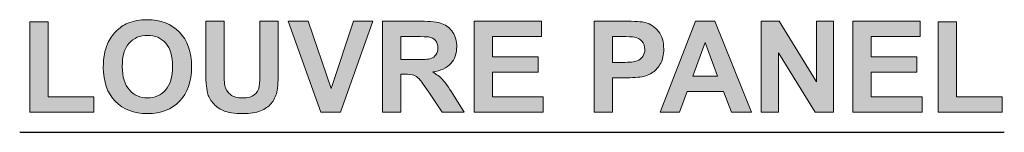
# Model space of a CAD drawing. Extents: x -946 to 1334, y -1662 to 1663.
# Drawn here: x -59 to 335, y 38 to 83 of the extents above; entities that cross this region are included whole.
import ezdxf

# ---------------------------------------------------------------- set-up
doc = ezdxf.new("R2010")
doc.units = 0
doc.header["$MEASUREMENT"] = 0
doc.layers.add('Symbol', color=7, linetype='Continuous', lineweight=0)

# ---------------------------------------------------------------- blocks, each defined once
blk = doc.blocks.new('Block_36')
at = {"layer": 'Symbol', "transparency": 33554687}
h = blk.add_hatch(color=7, dxfattribs=at)
h.dxf.hatch_style = 2
edge = h.paths.add_edge_path()
edge.add_spline(control_points=[(-55.16, 45.72), (-55.16, 45.72), (-55.16, 81.82), (-55.16, 81.82), (-55.16, 81.82), (-47.81, 81.82), (-47.81, 81.82), (-47.81, 81.82), (-47.81, 51.85), (-47.81, 51.85), (-47.81, 51.85), (-29.54, 51.85), (-29.54, 51.85), (-29.54, 51.85), (-29.54, 45.72), (-29.54, 45.72), (-29.54, 45.72), (-55.16, 45.72), (-55.16, 45.72)], knot_values=[0, 0, 0, 0, 1, 1, 1, 2, 2, 2, 3, 3, 3, 4, 4, 4, 5, 5, 5, 6, 6, 6, 6], degree=3, periodic=0)
h = blk.add_hatch(color=7, dxfattribs=at)
h.dxf.hatch_style = 2
edge = h.paths.add_edge_path()
edge.add_spline(control_points=[(-18.22, 63.95), (-18.22, 59.82), (-17.26, 56.7), (-15.36, 54.57), (-13.46, 52.45), (-11.04, 51.38), (-8.11, 51.38), (-5.18, 51.38), (-2.78, 52.44), (-0.9, 54.55), (0.98, 56.66), (1.92, 59.82), (1.92, 64.04), (1.92, 68.22), (1.01, 71.33), (-0.82, 73.38), (-2.65, 75.43), (-5.08, 76.46), (-8.11, 76.46), (-11.14, 76.46), (-13.58, 75.42), (-15.43, 73.34), (-17.29, 71.27), (-18.22, 68.13), (-18.22, 63.95)], knot_values=[0, 0, 0, 0, 1, 1, 1, 2, 2, 2, 3, 3, 3, 4, 4, 4, 5, 5, 5, 6, 6, 6, 7, 7, 7, 8, 8, 8, 8], degree=3, periodic=0)
edge = h.paths.add_edge_path()
edge.add_spline(control_points=[(-25.79, 63.7), (-25.79, 67.4), (-25.23, 70.52), (-24.12, 73.03), (-23.3, 74.89), (-22.17, 76.55), (-20.74, 78.02), (-19.3, 79.5), (-17.74, 80.59), (-16.03, 81.3), (-13.76, 82.26), (-11.15, 82.74), (-8.19, 82.74), (-2.82, 82.74), (1.47, 81.08), (4.69, 77.75), (7.91, 74.42), (9.52, 69.8), (9.52, 63.87), (9.52, 58), (7.92, 53.4), (4.73, 50.08), (1.53, 46.76), (-2.74, 45.1), (-8.09, 45.1), (-13.5, 45.1), (-17.8, 46.75), (-21, 50.05), (-24.19, 53.36), (-25.79, 57.9), (-25.79, 63.7)], knot_values=[0, 0, 0, 0, 1, 1, 1, 2, 2, 2, 3, 3, 3, 4, 4, 4, 5, 5, 5, 6, 6, 6, 7, 7, 7, 8, 8, 8, 9, 9, 9, 10, 10, 10, 10], degree=3, periodic=0)
h = blk.add_hatch(color=7, dxfattribs=at)
h.dxf.hatch_style = 2
edge = h.paths.add_edge_path()
edge.add_spline(control_points=[(15.2, 82.12), (15.2, 82.12), (22.55, 82.12), (22.55, 82.12), (22.55, 82.12), (22.55, 62.41), (22.55, 62.41), (22.55, 59.28), (22.64, 57.25), (22.83, 56.32), (23.14, 54.83), (23.89, 53.64), (25.07, 52.74), (26.26, 51.83), (27.87, 51.38), (29.93, 51.38), (32.01, 51.38), (33.58, 51.81), (34.64, 52.66), (35.7, 53.51), (36.34, 54.56), (36.55, 55.8), (36.77, 57.04), (36.88, 59.1), (36.88, 61.98), (36.88, 61.98), (36.88, 82.12), (36.88, 82.12), (36.88, 82.12), (44.23, 82.12), (44.23, 82.12), (44.23, 82.12), (44.23, 63), (44.23, 63), (44.23, 58.63), (44.03, 55.54), (43.63, 53.74), (43.23, 51.94), (42.5, 50.41), (41.43, 49.17), (40.37, 47.93), (38.94, 46.94), (37.15, 46.21), (35.36, 45.47), (33.03, 45.1), (30.15, 45.1), (26.67, 45.1), (24.04, 45.5), (22.24, 46.3), (20.45, 47.11), (19.03, 48.15), (17.98, 49.43), (16.94, 50.72), (16.25, 52.06), (15.92, 53.47), (15.44, 55.55), (15.2, 58.63), (15.2, 62.7), (15.2, 62.7), (15.2, 82.12), (15.2, 82.12)], knot_values=[0, 0, 0, 0, 1, 1, 1, 2, 2, 2, 3, 3, 3, 4, 4, 4, 5, 5, 5, 6, 6, 6, 7, 7, 7, 8, 8, 8, 9, 9, 9, 10, 10, 10, 11, 11, 11, 12, 12, 12, 13, 13, 13, 14, 14, 14, 15, 15, 15, 16, 16, 16, 17, 17, 17, 18, 18, 18, 19, 19, 19, 20, 20, 20, 20], degree=3, periodic=0)
h = blk.add_hatch(color=7, dxfattribs=at)
h.dxf.hatch_style = 2
edge = h.paths.add_edge_path()
edge.add_spline(control_points=[(61.26, 45.72), (61.26, 45.72), (48.25, 82.12), (48.25, 82.12), (48.25, 82.12), (56.22, 82.12), (56.22, 82.12), (56.22, 82.12), (65.43, 55.18), (65.43, 55.18), (65.43, 55.18), (74.34, 82.12), (74.34, 82.12), (74.34, 82.12), (82.14, 82.12), (82.14, 82.12), (82.14, 82.12), (69.1, 45.72), (69.1, 45.72), (69.1, 45.72), (61.26, 45.72), (61.26, 45.72)], knot_values=[0, 0, 0, 0, 1, 1, 1, 2, 2, 2, 3, 3, 3, 4, 4, 4, 5, 5, 5, 6, 6, 6, 7, 7, 7, 7], degree=3, periodic=0)
h = blk.add_hatch(color=7, dxfattribs=at)
h.dxf.hatch_style = 2
edge = h.paths.add_edge_path()
edge.add_spline(control_points=[(93.26, 66.73), (93.26, 66.73), (98.7, 66.73), (98.7, 66.73), (102.22, 66.73), (104.43, 66.88), (105.3, 67.17), (106.18, 67.47), (106.87, 67.98), (107.36, 68.71), (107.86, 69.44), (108.11, 70.35), (108.11, 71.44), (108.11, 72.67), (107.78, 73.66), (107.13, 74.41), (106.47, 75.16), (105.55, 75.64), (104.36, 75.84), (103.76, 75.92), (101.98, 75.96), (99, 75.96), (99, 75.96), (93.26, 75.96), (93.26, 75.96), (93.26, 75.96), (93.26, 66.73), (93.26, 66.73)], knot_values=[0, 0, 0, 0, 1, 1, 1, 2, 2, 2, 3, 3, 3, 4, 4, 4, 5, 5, 5, 6, 6, 6, 7, 7, 7, 8, 8, 8, 9, 9, 9, 9], degree=3, periodic=0)
edge = h.paths.add_edge_path()
edge.add_spline(control_points=[(85.91, 45.72), (85.91, 45.72), (85.91, 82.12), (85.91, 82.12), (85.91, 82.12), (101.38, 82.12), (101.38, 82.12), (105.27, 82.12), (108.1, 81.79), (109.86, 81.14), (111.62, 80.48), (113.03, 79.32), (114.09, 77.65), (115.15, 75.98), (115.68, 74.07), (115.68, 71.92), (115.68, 69.18), (114.88, 66.93), (113.27, 65.15), (111.67, 63.37), (109.27, 62.25), (106.07, 61.79), (107.66, 60.86), (108.97, 59.84), (110.01, 58.73), (111.04, 57.62), (112.44, 55.65), (114.19, 52.82), (114.19, 52.82), (118.64, 45.72), (118.64, 45.72), (118.64, 45.72), (109.85, 45.72), (109.85, 45.72), (109.85, 45.72), (104.53, 53.64), (104.53, 53.64), (102.65, 56.47), (101.36, 58.26), (100.66, 58.99), (99.97, 59.73), (99.23, 60.23), (98.45, 60.51), (97.67, 60.78), (96.44, 60.92), (94.75, 60.92), (94.75, 60.92), (93.26, 60.92), (93.26, 60.92), (93.26, 60.92), (93.26, 45.72), (93.26, 45.72), (93.26, 45.72), (85.91, 45.72), (85.91, 45.72)], knot_values=[0, 0, 0, 0, 1, 1, 1, 2, 2, 2, 3, 3, 3, 4, 4, 4, 5, 5, 5, 6, 6, 6, 7, 7, 7, 8, 8, 8, 9, 9, 9, 10, 10, 10, 11, 11, 11, 12, 12, 12, 13, 13, 13, 14, 14, 14, 15, 15, 15, 16, 16, 16, 17, 17, 17, 18, 18, 18, 18], degree=3, periodic=0)
h = blk.add_hatch(color=7, dxfattribs=at)
h.dxf.hatch_style = 2
edge = h.paths.add_edge_path()
edge.add_spline(control_points=[(122.61, 45.72), (122.61, 45.72), (122.61, 82.12), (122.61, 82.12), (122.61, 82.12), (149.6, 82.12), (149.6, 82.12), (149.6, 82.12), (149.6, 75.96), (149.6, 75.96), (149.6, 75.96), (129.96, 75.96), (129.96, 75.96), (129.96, 75.96), (129.96, 67.89), (129.96, 67.89), (129.96, 67.89), (148.23, 67.89), (148.23, 67.89), (148.23, 67.89), (148.23, 61.76), (148.23, 61.76), (148.23, 61.76), (129.96, 61.76), (129.96, 61.76), (129.96, 61.76), (129.96, 51.85), (129.96, 51.85), (129.96, 51.85), (150.29, 51.85), (150.29, 51.85), (150.29, 51.85), (150.29, 45.72), (150.29, 45.72), (150.29, 45.72), (122.61, 45.72), (122.61, 45.72)], knot_values=[0, 0, 0, 0, 1, 1, 1, 2, 2, 2, 3, 3, 3, 4, 4, 4, 5, 5, 5, 6, 6, 6, 7, 7, 7, 8, 8, 8, 9, 9, 9, 10, 10, 10, 11, 11, 11, 12, 12, 12, 12], degree=3, periodic=0)
h = blk.add_hatch(color=7, dxfattribs=at)
h.dxf.hatch_style = 2
edge = h.paths.add_edge_path()
edge.add_spline(control_points=[(178, 75.96), (178, 75.96), (178, 65.63), (178, 65.63), (178, 65.63), (182.02, 65.63), (182.02, 65.63), (184.92, 65.63), (186.85, 65.82), (187.83, 66.21), (188.81, 66.58), (189.57, 67.18), (190.13, 67.99), (190.68, 68.8), (190.96, 69.75), (190.96, 70.82), (190.96, 72.15), (190.57, 73.24), (189.79, 74.1), (189.01, 74.96), (188.03, 75.5), (186.84, 75.71), (185.96, 75.88), (184.2, 75.96), (181.55, 75.96), (181.55, 75.96), (178, 75.96), (178, 75.96)], knot_values=[0, 0, 0, 0, 1, 1, 1, 2, 2, 2, 3, 3, 3, 4, 4, 4, 5, 5, 5, 6, 6, 6, 7, 7, 7, 8, 8, 8, 9, 9, 9, 9], degree=3, periodic=0)
edge = h.paths.add_edge_path()
edge.add_spline(control_points=[(170.65, 45.72), (170.65, 45.72), (170.65, 82.12), (170.65, 82.12), (170.65, 82.12), (182.44, 82.12), (182.44, 82.12), (186.91, 82.12), (189.83, 81.94), (191.18, 81.57), (193.27, 81.03), (195.01, 79.84), (196.42, 78.01), (197.83, 76.18), (198.53, 73.82), (198.53, 70.92), (198.53, 68.69), (198.13, 66.81), (197.31, 65.29), (196.5, 63.76), (195.47, 62.57), (194.22, 61.7), (192.97, 60.83), (191.7, 60.25), (190.41, 59.97), (188.66, 59.62), (186.12, 59.45), (182.79, 59.45), (182.79, 59.45), (178, 59.45), (178, 59.45), (178, 59.45), (178, 45.72), (178, 45.72), (178, 45.72), (170.65, 45.72), (170.65, 45.72)], knot_values=[0, 0, 0, 0, 1, 1, 1, 2, 2, 2, 3, 3, 3, 4, 4, 4, 5, 5, 5, 6, 6, 6, 7, 7, 7, 8, 8, 8, 9, 9, 9, 10, 10, 10, 11, 11, 11, 12, 12, 12, 12], degree=3, periodic=0)
h = blk.add_hatch(color=7, dxfattribs=at)
h.dxf.hatch_style = 2
edge = h.paths.add_edge_path()
edge.add_spline(control_points=[(220.08, 60.12), (220.08, 60.12), (215.07, 73.63), (215.07, 73.63), (215.07, 73.63), (210.15, 60.12), (210.15, 60.12), (210.15, 60.12), (220.08, 60.12), (220.08, 60.12)], knot_values=[0, 0, 0, 0, 1, 1, 1, 2, 2, 2, 3, 3, 3, 3], degree=3, periodic=0)
edge = h.paths.add_edge_path()
edge.add_spline(control_points=[(233.61, 45.72), (233.61, 45.72), (225.62, 45.72), (225.62, 45.72), (225.62, 45.72), (222.44, 53.99), (222.44, 53.99), (222.44, 53.99), (207.89, 53.99), (207.89, 53.99), (207.89, 53.99), (204.89, 45.72), (204.89, 45.72), (204.89, 45.72), (197.09, 45.72), (197.09, 45.72), (197.09, 45.72), (211.27, 82.12), (211.27, 82.12), (211.27, 82.12), (219.04, 82.12), (219.04, 82.12), (219.04, 82.12), (233.61, 45.72), (233.61, 45.72)], knot_values=[0, 0, 0, 0, 1, 1, 1, 2, 2, 2, 3, 3, 3, 4, 4, 4, 5, 5, 5, 6, 6, 6, 7, 7, 7, 8, 8, 8, 8], degree=3, periodic=0)
h = blk.add_hatch(color=7, dxfattribs=at)
h.dxf.hatch_style = 2
edge = h.paths.add_edge_path()
edge.add_spline(control_points=[(237.59, 45.72), (237.59, 45.72), (237.59, 82.12), (237.59, 82.12), (237.59, 82.12), (244.74, 82.12), (244.74, 82.12), (244.74, 82.12), (259.63, 57.81), (259.63, 57.81), (259.63, 57.81), (259.63, 82.12), (259.63, 82.12), (259.63, 82.12), (266.46, 82.12), (266.46, 82.12), (266.46, 82.12), (266.46, 45.72), (266.46, 45.72), (266.46, 45.72), (259.09, 45.72), (259.09, 45.72), (259.09, 45.72), (244.41, 69.46), (244.41, 69.46), (244.41, 69.46), (244.41, 45.72), (244.41, 45.72), (244.41, 45.72), (237.59, 45.72), (237.59, 45.72)], knot_values=[0, 0, 0, 0, 1, 1, 1, 2, 2, 2, 3, 3, 3, 4, 4, 4, 5, 5, 5, 6, 6, 6, 7, 7, 7, 8, 8, 8, 9, 9, 9, 10, 10, 10, 10], degree=3, periodic=0)
h = blk.add_hatch(color=7, dxfattribs=at)
h.dxf.hatch_style = 2
edge = h.paths.add_edge_path()
edge.add_spline(control_points=[(274.23, 45.72), (274.23, 45.72), (274.23, 82.12), (274.23, 82.12), (274.23, 82.12), (301.22, 82.12), (301.22, 82.12), (301.22, 82.12), (301.22, 75.96), (301.22, 75.96), (301.22, 75.96), (281.58, 75.96), (281.58, 75.96), (281.58, 75.96), (281.58, 67.89), (281.58, 67.89), (281.58, 67.89), (299.85, 67.89), (299.85, 67.89), (299.85, 67.89), (299.85, 61.76), (299.85, 61.76), (299.85, 61.76), (281.58, 61.76), (281.58, 61.76), (281.58, 61.76), (281.58, 51.85), (281.58, 51.85), (281.58, 51.85), (301.92, 51.85), (301.92, 51.85), (301.92, 51.85), (301.92, 45.72), (301.92, 45.72), (301.92, 45.72), (274.23, 45.72), (274.23, 45.72)], knot_values=[0, 0, 0, 0, 1, 1, 1, 2, 2, 2, 3, 3, 3, 4, 4, 4, 5, 5, 5, 6, 6, 6, 7, 7, 7, 8, 8, 8, 9, 9, 9, 10, 10, 10, 11, 11, 11, 12, 12, 12, 12], degree=3, periodic=0)
h = blk.add_hatch(color=7, dxfattribs=at)
h.dxf.hatch_style = 2
edge = h.paths.add_edge_path()
edge.add_spline(control_points=[(308.35, 45.72), (308.35, 45.72), (308.35, 81.82), (308.35, 81.82), (308.35, 81.82), (315.69, 81.82), (315.69, 81.82), (315.69, 81.82), (315.69, 51.85), (315.69, 51.85), (315.69, 51.85), (333.97, 51.85), (333.97, 51.85), (333.97, 51.85), (333.97, 45.72), (333.97, 45.72), (333.97, 45.72), (308.35, 45.72), (308.35, 45.72)], knot_values=[0, 0, 0, 0, 1, 1, 1, 2, 2, 2, 3, 3, 3, 4, 4, 4, 5, 5, 5, 6, 6, 6, 6], degree=3, periodic=0)
at = {"layer": 'Symbol'}
for points, knots in [([(-55.16, 45.72), (-55.16, 45.72), (-55.16, 81.82), (-55.16, 81.82), (-55.16, 81.82), (-47.81, 81.82), (-47.81, 81.82), (-47.81, 81.82), (-47.81, 51.85), (-47.81, 51.85), (-47.81, 51.85), (-29.54, 51.85), (-29.54, 51.85), (-29.54, 51.85), (-29.54, 45.72), (-29.54, 45.72), (-29.54, 45.72), (-55.16, 45.72), (-55.16, 45.72)], [0, 0, 0, 0, 1, 1, 1, 2, 2, 2, 3, 3, 3, 4, 4, 4, 5, 5, 5, 6, 6, 6, 6]), ([(-25.79, 63.7), (-25.79, 67.4), (-25.23, 70.52), (-24.12, 73.03), (-23.3, 74.89), (-22.17, 76.55), (-20.74, 78.02), (-19.3, 79.5), (-17.74, 80.59), (-16.03, 81.3), (-13.76, 82.26), (-11.15, 82.74), (-8.19, 82.74), (-2.82, 82.74), (1.47, 81.08), (4.69, 77.75), (7.91, 74.42), (9.52, 69.8), (9.52, 63.87), (9.52, 58), (7.92, 53.4), (4.73, 50.08), (1.53, 46.76), (-2.74, 45.1), (-8.09, 45.1), (-13.5, 45.1), (-17.8, 46.75), (-21, 50.05), (-24.19, 53.36), (-25.79, 57.9), (-25.79, 63.7)], [0, 0, 0, 0, 1, 1, 1, 2, 2, 2, 3, 3, 3, 4, 4, 4, 5, 5, 5, 6, 6, 6, 7, 7, 7, 8, 8, 8, 9, 9, 9, 10, 10, 10, 10]), ([(15.2, 82.12), (15.2, 82.12), (22.55, 82.12), (22.55, 82.12), (22.55, 82.12), (22.55, 62.41), (22.55, 62.41), (22.55, 59.28), (22.64, 57.25), (22.83, 56.32), (23.14, 54.83), (23.89, 53.64), (25.07, 52.74), (26.26, 51.83), (27.87, 51.38), (29.93, 51.38), (32.01, 51.38), (33.58, 51.81), (34.64, 52.66), (35.7, 53.51), (36.34, 54.56), (36.55, 55.8), (36.77, 57.04), (36.88, 59.1), (36.88, 61.98), (36.88, 61.98), (36.88, 82.12), (36.88, 82.12), (36.88, 82.12), (44.23, 82.12), (44.23, 82.12), (44.23, 82.12), (44.23, 63), (44.23, 63), (44.23, 58.63), (44.03, 55.54), (43.63, 53.74), (43.23, 51.94), (42.5, 50.41), (41.43, 49.17), (40.37, 47.93), (38.94, 46.94), (37.15, 46.21), (35.36, 45.47), (33.03, 45.1), (30.15, 45.1), (26.67, 45.1), (24.04, 45.5), (22.24, 46.3), (20.45, 47.11), (19.03, 48.15), (17.98, 49.43), (16.94, 50.72), (16.25, 52.06), (15.92, 53.47), (15.44, 55.55), (15.2, 58.63), (15.2, 62.7), (15.2, 62.7), (15.2, 82.12), (15.2, 82.12)], [0, 0, 0, 0, 1, 1, 1, 2, 2, 2, 3, 3, 3, 4, 4, 4, 5, 5, 5, 6, 6, 6, 7, 7, 7, 8, 8, 8, 9, 9, 9, 10, 10, 10, 11, 11, 11, 12, 12, 12, 13, 13, 13, 14, 14, 14, 15, 15, 15, 16, 16, 16, 17, 17, 17, 18, 18, 18, 19, 19, 19, 20, 20, 20, 20]), ([(61.26, 45.72), (61.26, 45.72), (48.25, 82.12), (48.25, 82.12), (48.25, 82.12), (56.22, 82.12), (56.22, 82.12), (56.22, 82.12), (65.43, 55.18), (65.43, 55.18), (65.43, 55.18), (74.34, 82.12), (74.34, 82.12), (74.34, 82.12), (82.14, 82.12), (82.14, 82.12), (82.14, 82.12), (69.1, 45.72), (69.1, 45.72), (69.1, 45.72), (61.26, 45.72), (61.26, 45.72)], [0, 0, 0, 0, 1, 1, 1, 2, 2, 2, 3, 3, 3, 4, 4, 4, 5, 5, 5, 6, 6, 6, 7, 7, 7, 7]), ([(85.91, 45.72), (85.91, 45.72), (85.91, 82.12), (85.91, 82.12), (85.91, 82.12), (101.38, 82.12), (101.38, 82.12), (105.27, 82.12), (108.1, 81.79), (109.86, 81.14), (111.62, 80.48), (113.03, 79.32), (114.09, 77.65), (115.15, 75.98), (115.68, 74.07), (115.68, 71.92), (115.68, 69.18), (114.88, 66.93), (113.27, 65.15), (111.67, 63.37), (109.27, 62.25), (106.07, 61.79), (107.66, 60.86), (108.97, 59.84), (110.01, 58.73), (111.04, 57.62), (112.44, 55.65), (114.19, 52.82), (114.19, 52.82), (118.64, 45.72), (118.64, 45.72), (118.64, 45.72), (109.85, 45.72), (109.85, 45.72), (109.85, 45.72), (104.53, 53.64), (104.53, 53.64), (102.65, 56.47), (101.36, 58.26), (100.66, 58.99), (99.97, 59.73), (99.23, 60.23), (98.45, 60.51), (97.67, 60.78), (96.44, 60.92), (94.75, 60.92), (94.75, 60.92), (93.26, 60.92), (93.26, 60.92), (93.26, 60.92), (93.26, 45.72), (93.26, 45.72), (93.26, 45.72), (85.91, 45.72), (85.91, 45.72)], [0, 0, 0, 0, 1, 1, 1, 2, 2, 2, 3, 3, 3, 4, 4, 4, 5, 5, 5, 6, 6, 6, 7, 7, 7, 8, 8, 8, 9, 9, 9, 10, 10, 10, 11, 11, 11, 12, 12, 12, 13, 13, 13, 14, 14, 14, 15, 15, 15, 16, 16, 16, 17, 17, 17, 18, 18, 18, 18]), ([(122.61, 45.72), (122.61, 45.72), (122.61, 82.12), (122.61, 82.12), (122.61, 82.12), (149.6, 82.12), (149.6, 82.12), (149.6, 82.12), (149.6, 75.96), (149.6, 75.96), (149.6, 75.96), (129.96, 75.96), (129.96, 75.96), (129.96, 75.96), (129.96, 67.89), (129.96, 67.89), (129.96, 67.89), (148.23, 67.89), (148.23, 67.89), (148.23, 67.89), (148.23, 61.76), (148.23, 61.76), (148.23, 61.76), (129.96, 61.76), (129.96, 61.76), (129.96, 61.76), (129.96, 51.85), (129.96, 51.85), (129.96, 51.85), (150.29, 51.85), (150.29, 51.85), (150.29, 51.85), (150.29, 45.72), (150.29, 45.72), (150.29, 45.72), (122.61, 45.72), (122.61, 45.72)], [0, 0, 0, 0, 1, 1, 1, 2, 2, 2, 3, 3, 3, 4, 4, 4, 5, 5, 5, 6, 6, 6, 7, 7, 7, 8, 8, 8, 9, 9, 9, 10, 10, 10, 11, 11, 11, 12, 12, 12, 12]), ([(170.65, 45.72), (170.65, 45.72), (170.65, 82.12), (170.65, 82.12), (170.65, 82.12), (182.44, 82.12), (182.44, 82.12), (186.91, 82.12), (189.83, 81.94), (191.18, 81.57), (193.27, 81.03), (195.01, 79.84), (196.42, 78.01), (197.83, 76.18), (198.53, 73.82), (198.53, 70.92), (198.53, 68.69), (198.13, 66.81), (197.31, 65.29), (196.5, 63.76), (195.47, 62.57), (194.22, 61.7), (192.97, 60.83), (191.7, 60.25), (190.41, 59.97), (188.66, 59.62), (186.12, 59.45), (182.79, 59.45), (182.79, 59.45), (178, 59.45), (178, 59.45), (178, 59.45), (178, 45.72), (178, 45.72), (178, 45.72), (170.65, 45.72), (170.65, 45.72)], [0, 0, 0, 0, 1, 1, 1, 2, 2, 2, 3, 3, 3, 4, 4, 4, 5, 5, 5, 6, 6, 6, 7, 7, 7, 8, 8, 8, 9, 9, 9, 10, 10, 10, 11, 11, 11, 12, 12, 12, 12]), ([(233.61, 45.72), (233.61, 45.72), (225.62, 45.72), (225.62, 45.72), (225.62, 45.72), (222.44, 53.99), (222.44, 53.99), (222.44, 53.99), (207.89, 53.99), (207.89, 53.99), (207.89, 53.99), (204.89, 45.72), (204.89, 45.72), (204.89, 45.72), (197.09, 45.72), (197.09, 45.72), (197.09, 45.72), (211.27, 82.12), (211.27, 82.12), (211.27, 82.12), (219.04, 82.12), (219.04, 82.12), (219.04, 82.12), (233.61, 45.72), (233.61, 45.72)], [0, 0, 0, 0, 1, 1, 1, 2, 2, 2, 3, 3, 3, 4, 4, 4, 5, 5, 5, 6, 6, 6, 7, 7, 7, 8, 8, 8, 8]), ([(237.59, 45.72), (237.59, 45.72), (237.59, 82.12), (237.59, 82.12), (237.59, 82.12), (244.74, 82.12), (244.74, 82.12), (244.74, 82.12), (259.63, 57.81), (259.63, 57.81), (259.63, 57.81), (259.63, 82.12), (259.63, 82.12), (259.63, 82.12), (266.46, 82.12), (266.46, 82.12), (266.46, 82.12), (266.46, 45.72), (266.46, 45.72), (266.46, 45.72), (259.09, 45.72), (259.09, 45.72), (259.09, 45.72), (244.41, 69.46), (244.41, 69.46), (244.41, 69.46), (244.41, 45.72), (244.41, 45.72), (244.41, 45.72), (237.59, 45.72), (237.59, 45.72)], [0, 0, 0, 0, 1, 1, 1, 2, 2, 2, 3, 3, 3, 4, 4, 4, 5, 5, 5, 6, 6, 6, 7, 7, 7, 8, 8, 8, 9, 9, 9, 10, 10, 10, 10]), ([(274.23, 45.72), (274.23, 45.72), (274.23, 82.12), (274.23, 82.12), (274.23, 82.12), (301.22, 82.12), (301.22, 82.12), (301.22, 82.12), (301.22, 75.96), (301.22, 75.96), (301.22, 75.96), (281.58, 75.96), (281.58, 75.96), (281.58, 75.96), (281.58, 67.89), (281.58, 67.89), (281.58, 67.89), (299.85, 67.89), (299.85, 67.89), (299.85, 67.89), (299.85, 61.76), (299.85, 61.76), (299.85, 61.76), (281.58, 61.76), (281.58, 61.76), (281.58, 61.76), (281.58, 51.85), (281.58, 51.85), (281.58, 51.85), (301.92, 51.85), (301.92, 51.85), (301.92, 51.85), (301.92, 45.72), (301.92, 45.72), (301.92, 45.72), (274.23, 45.72), (274.23, 45.72)], [0, 0, 0, 0, 1, 1, 1, 2, 2, 2, 3, 3, 3, 4, 4, 4, 5, 5, 5, 6, 6, 6, 7, 7, 7, 8, 8, 8, 9, 9, 9, 10, 10, 10, 11, 11, 11, 12, 12, 12, 12]), ([(308.35, 45.72), (308.35, 45.72), (308.35, 81.82), (308.35, 81.82), (308.35, 81.82), (315.69, 81.82), (315.69, 81.82), (315.69, 81.82), (315.69, 51.85), (315.69, 51.85), (315.69, 51.85), (333.97, 51.85), (333.97, 51.85), (333.97, 51.85), (333.97, 45.72), (333.97, 45.72), (333.97, 45.72), (308.35, 45.72), (308.35, 45.72)], [0, 0, 0, 0, 1, 1, 1, 2, 2, 2, 3, 3, 3, 4, 4, 4, 5, 5, 5, 6, 6, 6, 6]), ([(-18.22, 63.95), (-18.22, 59.82), (-17.26, 56.7), (-15.36, 54.57), (-13.46, 52.45), (-11.04, 51.38), (-8.11, 51.38), (-5.18, 51.38), (-2.78, 52.44), (-0.9, 54.55), (0.98, 56.66), (1.92, 59.82), (1.92, 64.04), (1.92, 68.22), (1.01, 71.33), (-0.82, 73.38), (-2.65, 75.43), (-5.08, 76.46), (-8.11, 76.46), (-11.14, 76.46), (-13.58, 75.42), (-15.43, 73.34), (-17.29, 71.27), (-18.22, 68.13), (-18.22, 63.95)], [0, 0, 0, 0, 1, 1, 1, 2, 2, 2, 3, 3, 3, 4, 4, 4, 5, 5, 5, 6, 6, 6, 7, 7, 7, 8, 8, 8, 8]), ([(93.26, 66.73), (93.26, 66.73), (98.7, 66.73), (98.7, 66.73), (102.22, 66.73), (104.43, 66.88), (105.3, 67.17), (106.18, 67.47), (106.87, 67.98), (107.36, 68.71), (107.86, 69.44), (108.11, 70.35), (108.11, 71.44), (108.11, 72.67), (107.78, 73.66), (107.13, 74.41), (106.47, 75.16), (105.55, 75.64), (104.36, 75.84), (103.76, 75.92), (101.98, 75.96), (99, 75.96), (99, 75.96), (93.26, 75.96), (93.26, 75.96), (93.26, 75.96), (93.26, 66.73), (93.26, 66.73)], [0, 0, 0, 0, 1, 1, 1, 2, 2, 2, 3, 3, 3, 4, 4, 4, 5, 5, 5, 6, 6, 6, 7, 7, 7, 8, 8, 8, 9, 9, 9, 9]), ([(178, 75.96), (178, 75.96), (178, 65.63), (178, 65.63), (178, 65.63), (182.02, 65.63), (182.02, 65.63), (184.92, 65.63), (186.85, 65.82), (187.83, 66.21), (188.81, 66.58), (189.57, 67.18), (190.13, 67.99), (190.68, 68.8), (190.96, 69.75), (190.96, 70.82), (190.96, 72.15), (190.57, 73.24), (189.79, 74.1), (189.01, 74.96), (188.03, 75.5), (186.84, 75.71), (185.96, 75.88), (184.2, 75.96), (181.55, 75.96), (181.55, 75.96), (178, 75.96), (178, 75.96)], [0, 0, 0, 0, 1, 1, 1, 2, 2, 2, 3, 3, 3, 4, 4, 4, 5, 5, 5, 6, 6, 6, 7, 7, 7, 8, 8, 8, 9, 9, 9, 9]), ([(220.08, 60.12), (220.08, 60.12), (215.07, 73.63), (215.07, 73.63), (215.07, 73.63), (210.15, 60.12), (210.15, 60.12), (210.15, 60.12), (220.08, 60.12), (220.08, 60.12)], [0, 0, 0, 0, 1, 1, 1, 2, 2, 2, 3, 3, 3, 3])]:
    blk.add_open_spline(points, degree=3, knots=knots, dxfattribs=at)
blk = doc.blocks.new('Block_35')
at = {"layer": 'Symbol'}
blk.add_blockref('Block_36', (0, 0), dxfattribs=at)

msp = doc.modelspace()

# ---------------------------------------------------------------- linework, layer by layer
at = {"layer": 'Symbol', "color": 7, "lineweight": 30}
msp.add_line((-59.26, 37.61), (334.84, 37.61), dxfattribs=at)

# ---------------------------------------------------------------- block references
at = {"layer": 'Symbol'}
msp.add_blockref('Block_35', (0, 0), dxfattribs=at)

doc.saveas('drawing.dxf')
